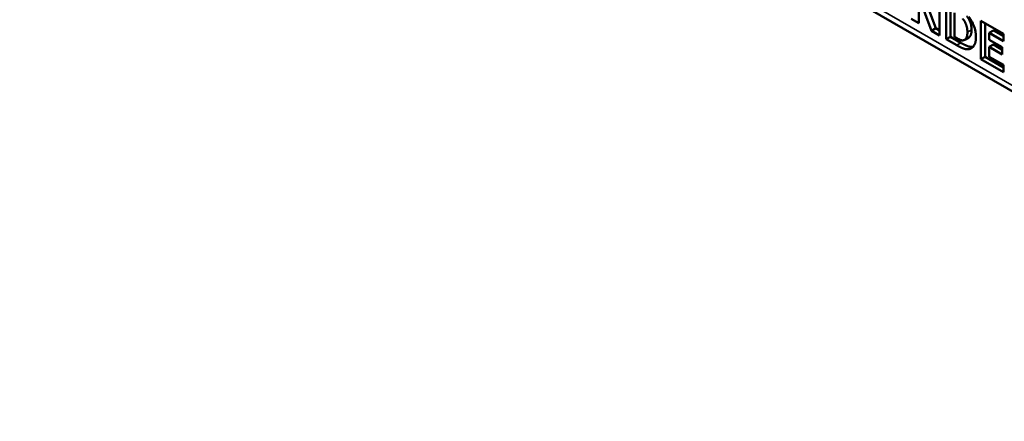
# Paper-space layout 'Layout1' of a CAD drawing. Units: inches. Extents: x 0 to 16.4, y 0 to 10.4.
# Drawn here: x 13.3 to 14.2, y 4 to 4.4 of the extents above; entities that cross this region are included whole.
import ezdxf

# ---------------------------------------------------------------- set-up
doc = ezdxf.new("R2010")
doc.units = ezdxf.units.IN
doc.header["$MEASUREMENT"] = 0
doc.layers.add('Viewport5ForCustomObjects_0', color=7, linetype='Continuous')
doc.layers.add('Visible (ANSI)', color=7, linetype='Continuous', lineweight=50)
doc.layers.add('Visible Narrow (ANSI)', color=7, linetype='Continuous', lineweight=35)

# ---------------------------------------------------------------- blocks, each defined once
blk = doc.blocks.new('CustomObjectsInViewport5_0')
at = {"layer": 'Visible (ANSI)'}
for p, q in [((-10001.9149, -10003.7297), (-10004.6749, -10002.1361)), ((-10003.047, -10003.0065), (-10003.047, -10003.052)), ((-10003.0251, -10003.0646), (-10003.047, -10003.0065)), ((-10003.0181, -10003.0605), (-10003.0399, -10003.0024)), ((-10003.0115, -10003.0072), (-10003.0115, -10003.0725)), ((-10003, -10003.0791), (-10003, -10003.0138)), ((-10002.9929, -10003.0751), (-10002.9929, -10003.0179)), ((-10003.047, -10003.052), (-10003.0599, -10003.0445)), ((-10002.9858, -10003.0342), (-10002.9858, -10003.0751)), ((-10002.9411, -10003.0478), (-10002.9028, -10003.0699)), ((-10002.9411, -10003.1131), (-10002.9411, -10003.0478)), ((-10003.0251, -10003.0646), (-10003.0181, -10003.0605)), ((-10003.0115, -10003.0725), (-10003.0251, -10003.0646)), ((-10003.0115, -10003.0643), (-10003.0181, -10003.0605)), ((-10002.934, -10003.1091), (-10002.934, -10003.0519)), ((-10002.9269, -10003.0684), (-10002.9199, -10003.0643)), ((-10002.9028, -10003.0742), (-10002.9199, -10003.0643)), ((-10003, -10003.0791), (-10002.9929, -10003.0751)), ((-10002.9823, -10003.0894), (-10003, -10003.0791)), ((-10002.9752, -10003.0853), (-10002.9929, -10003.0751)), ((-10002.9858, -10003.0751), (-10002.9855, -10003.0753)), ((-10002.9687, -10003.0802), (-10002.9617, -10003.0761)), ((-10002.9269, -10003.0684), (-10002.9269, -10003.0799)), ((-10002.9028, -10003.0823), (-10002.9269, -10003.0684)), ((-10002.9269, -10003.0799), (-10002.9047, -10003.0927)), ((-10002.9028, -10003.0699), (-10002.9028, -10003.0823)), ((-10002.9269, -10003.0923), (-10002.9199, -10003.0883)), ((-10002.9269, -10003.0923), (-10002.9269, -10003.1089)), ((-10002.9047, -10003.1052), (-10002.9269, -10003.0923)), ((-10002.9047, -10003.097), (-10002.9199, -10003.0883)), ((-10002.9047, -10003.0927), (-10002.9047, -10003.1052)), ((-10002.9411, -10003.1131), (-10002.934, -10003.1091)), ((-10002.9028, -10003.1352), (-10002.9411, -10003.1131)), ((-10002.9028, -10003.1271), (-10002.934, -10003.1091)), ((-10002.9269, -10003.1089), (-10002.9028, -10003.1228)), ((-10002.9028, -10003.1228), (-10002.9028, -10003.1352))]:
    blk.add_line(p, q, dxfattribs=at)
for points in [[(-10002.9641, -10003.0671), (-10002.9641, -10003.0607), (-10002.9679, -10003.0493), (-10002.9719, -10003.0444)], [(-10002.957, -10003.0631), (-10002.957, -10003.0566), (-10002.9608, -10003.0452), (-10002.9648, -10003.0403)], [(-10002.9615, -10003.0412), (-10002.956, -10003.0485), (-10002.9495, -10003.0662), (-10002.9495, -10003.0757)], [(-10002.9855, -10003.0753), (-10002.9807, -10003.078), (-10002.9742, -10003.0814), (-10002.9712, -10003.081)], [(-10002.9712, -10003.081), (-10002.9677, -10003.0805), (-10002.9641, -10003.0736), (-10002.9641, -10003.0671)], [(-10002.9495, -10003.0757), (-10002.9495, -10003.0848), (-10002.9564, -10003.0952), (-10002.9617, -10003.0961)], [(-10002.9617, -10003.0961), (-10002.9661, -10003.0968), (-10002.9764, -10003.0927), (-10002.9823, -10003.0894)], [(-10002.9546, -10003.092), (-10002.959, -10003.0927), (-10002.9694, -10003.0886), (-10002.9752, -10003.0853)], [(-10002.9544, -10003.0919), (-10002.9545, -10003.092), (-10002.9546, -10003.092)]]:
    blk.add_open_spline(points, degree=2, dxfattribs=at)
blk.add_open_spline([(-10002.9617, -10003.0761), (-10002.9599, -10003.0751), (-10002.957, -10003.0695), (-10002.957, -10003.0631)], degree=2, knots=[0.383562, 0.383562, 0.383562, 1, 2, 2, 2], dxfattribs=at)
at = {"layer": 'Visible Narrow (ANSI)'}
for p, q in [((-10001.9211, -10003.7159), (-10004.6811, -10002.1224)), ((-10002.9641, -10003.0671), (-10002.957, -10003.0631)), ((-10002.9823, -10003.0894), (-10002.9752, -10003.0853)), ((-10002.9617, -10003.0961), (-10002.9546, -10003.092))]:
    blk.add_line(p, q, dxfattribs=at)

psp = doc.layouts.get("Layout1")

# ---------------------------------------------------------------- block references
at = {"layer": 'Viewport5ForCustomObjects_0', "xscale": 0.5000000000000498, "yscale": 0.5000000000000498, "zscale": 0.5000000000000498}
psp.add_blockref('CustomObjectsInViewport5_0', (5015.61278, 5005.89845), dxfattribs=at)

doc.saveas('drawing.dxf')
